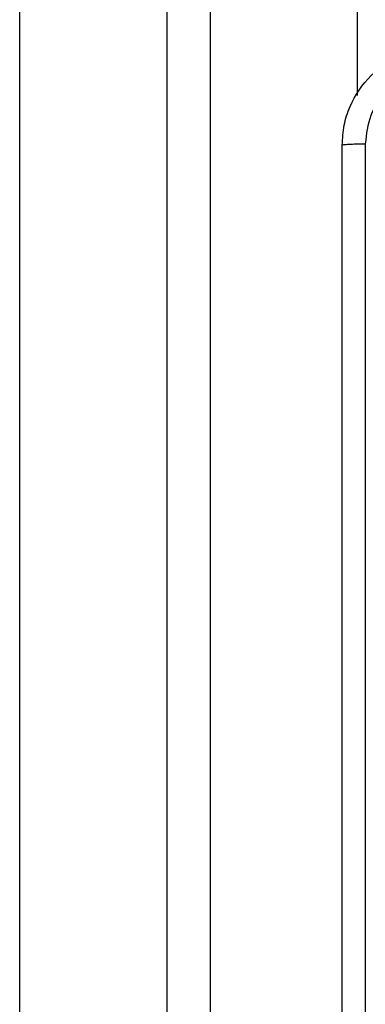
# Model space of a CAD drawing. Units: millimetres. Extents: x 7184 to 17074, y 9659 to 19235.
# Drawn here: x 11862 to 11890, y 13454 to 13535 of the extents above; entities that cross this region are included whole.
import ezdxf

# ---------------------------------------------------------------- set-up
doc = ezdxf.new("R2010")
doc.units = ezdxf.units.MM
doc.header["$LTSCALE"] = 100
doc.header["$PDSIZE"] = -1
doc.layers.add('FORMAT', color=7, linetype='Continuous')
doc.styles.add('SLDTEXTSTYLE0', font='TXT', dxfattribs={"width": 0.75})
doc.dimstyles.new('SLDDIMSTYLE2', dxfattribs={"dimtxt": 350, "dimasz": 330.2, "dimexe": 0, "dimexo": 0.0625, "dimgap": 87.5, "dimtad": 1, "dimdec": 0, "dimrnd": 1e-09, "dimzin": 12, "dimdsep": 46, "dimtxsty": 'SLDTEXTSTYLE0', "dimsah": 1, "dimcen": 0.09, "dimadec": 0, "dimazin": 3, "dimtfac": 1, "dimtdec": 0, "dimtmove": 0, "dimatfit": 0, "dimfxl": 1, "dimfrac": 2, "dimtolj": 1, "dimtzin": 12, "dimarcsym": 0})

# ---------------------------------------------------------------- blocks, each defined once
blk = doc.blocks.new('_D_3')
at = {"layer": 'Defpoints', "color": 0}
for p in [(11862.239, 17801.087), (13494.239, 13197.667), (11862.239, 13195.51)]:
    blk.add_point(p, dxfattribs=at)
at = {"layer": 'FORMAT', "color": 0, "lineweight": -2}
for p, q in [((11862.239, 13195.573), (11862.239, 17801.087)), ((13164.039, 17801.087), (12192.439, 17801.087)), ((13494.239, 13197.729), (13494.239, 17801.087))]:
    blk.add_line(p, q, dxfattribs=at)
at = {"layer": 'FORMAT', "color": 0}
for points in [[(12192.439, 17856.12), (12192.439, 17746.054), (11862.239, 17801.087)], [(13164.039, 17746.054), (13164.039, 17856.12), (13494.239, 17801.087)]]:
    blk.add_solid(points, dxfattribs=at)
at = {"layer": 'FORMAT', "color": 0, "insert": (12863.43, 18238.587), "char_height": 350, "attachment_point": 2, "style": 'SLDTEXTSTYLE0'}
blk.add_mtext('\\A1;165', dxfattribs=at)

msp = doc.modelspace()

# ---------------------------------------------------------------- linework, layer by layer
at = {"layer": 'FORMAT', "color": 7, "linetype": 'Continuous', "lineweight": 25}
for p, q in [((11874.239, 13241.624), (11874.239, 13770.669)), ((11877.739, 13770.669), (11877.739, 12467.775))]:
    msp.add_line(p, q, dxfattribs=at)
at = {"layer": 'FORMAT', "color": 8, "linetype": 'Continuous', "lineweight": 25}
msp.add_line((11889.739, 13528.41), (11889.739, 13770.669), dxfattribs=at)
at = {"layer": 'FORMAT', "color": 7, "linetype": 'Continuous', "lineweight": 25}
for points, knots in [([(11888.489, 13524.37), (11888.521, 13524.916), (11888.585, 13525.992), (11889.234, 13527.994), (11890.69, 13530.171), (11892.867, 13531.626), (11894.868, 13532.274), (11895.944, 13532.338), (11896.489, 13532.37)], [0, 0, 0, 0, 0.1305462, 0.2575754, 0.5000174, 0.7426663, 0.869631, 1, 1, 1, 1]), ([(11896.381, 13530.493), (11895.594, 13530.403), (11894.019, 13530.222), (11892.028, 13528.832), (11890.642, 13526.839), (11890.458, 13525.265), (11890.365, 13524.477)], [0, 0, 0, 0, 0.249954, 0.500054, 0.749966, 1, 1, 1, 1]), ([(11888.489, 13524.37), (11888.517, 13524.384), (11888.573, 13524.411), (11889, 13524.445), (11889.619, 13524.47), (11890.117, 13524.475), (11890.365, 13524.477)], [0, 0, 0, 0, 0.250402, 0.500126, 0.750061, 1, 1, 1, 1]), ([(11888.489, 13443.87), (11888.489, 13452.81), (11888.489, 13470.692), (11888.489, 13497.548), (11888.489, 13515.431), (11888.489, 13524.37)], [0, 0, 0, 0, 0.333296, 0.666701, 1, 1, 1, 1]), ([(11890.365, 13524.477), (11890.366, 13517.755), (11890.366, 13504.31), (11890.367, 13490.85), (11890.367, 13484.12)], [0, 0, 0, 0, 0.500008, 1, 1, 1, 1]), ([(11890.367, 13484.12), (11890.367, 13477.391), (11890.366, 13463.931), (11890.366, 13450.486), (11890.365, 13443.763)], [0, 0, 0, 0, 0.499992, 1, 1, 1, 1])]:
    msp.add_open_spline(points, degree=3, knots=knots, dxfattribs=at)

# ---------------------------------------------------------------- dimensions: what is measured, and where the dimension line sits
at = {"layer": 'FORMAT'}
dim = msp.add_linear_dim(base=(11862.239, 17801.087), p1=(13494.239, 13197.667), p2=(11862.239, 13195.51), text='165', dimstyle='SLDDIMSTYLE2', dxfattribs=at)
dim.commit()
dim.dimension.update_dxf_attribs({"geometry": '_D_3', "text_midpoint": (12863.43, 17801.087), "dimtype": 160})

doc.saveas('drawing.dxf')
